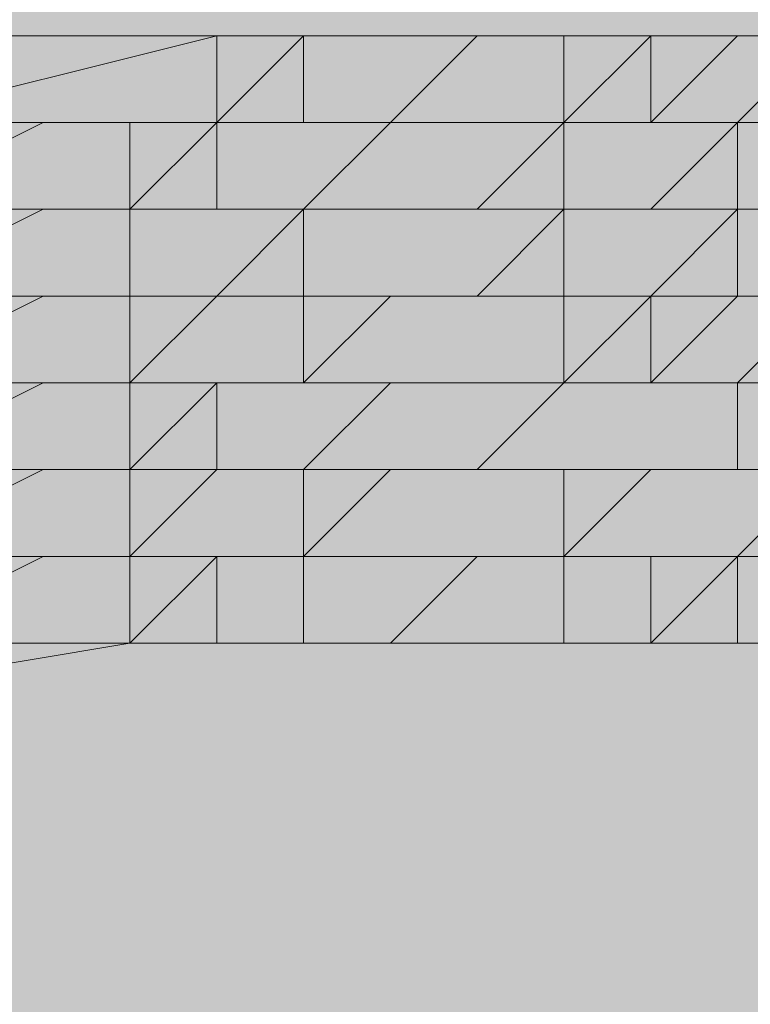
# Model space of a CAD drawing. Units: millimetres. Extents: x -6413 to 46483, y 11952 to 41652.
# Drawn here: x 41280 to 41289, y 35885 to 35897 of the extents above; entities that cross this region are included whole.
import ezdxf

# ---------------------------------------------------------------- set-up
doc = ezdxf.new("R2010")
doc.units = ezdxf.units.MM
doc.layers.add('PDF _700-F-Medical-Equipment-General', color=7, linetype='Continuous', true_color=0x894500)

msp = doc.modelspace()

# ---------------------------------------------------------------- linework, layer by layer
at = {"layer": 'PDF _700-F-Medical-Equipment-General', "lineweight": 13}
for points in [[(41265.435, 35895.742), (41270.727, 35895.742), (41276.019, 35895.742), (41278.136, 35895.742), (41282.369, 35896.8), (41284.486, 35896.8), (41287.661, 35896.8), (41292.953, 35896.8), (41294.011, 35896.8), (41299.303, 35896.8), (41301.42, 35896.8), (41305.654, 35896.8), (41310.945, 35897.859), (41312.004, 35897.859), (41317.296, 35897.859), (41322.587, 35897.859), (41323.646, 35897.859), (41328.938, 35897.859), (41334.23, 35897.859), (41336.346, 35897.859), (41340.58, 35897.859)], [(41278.136, 35893.625), (41280.253, 35893.625), (41281.311, 35893.625), (41282.369, 35893.625), (41283.428, 35893.625), (41284.486, 35893.625), (41285.545, 35893.625), (41286.603, 35894.684), (41287.661, 35894.684), (41288.72, 35894.684), (41287.661, 35894.684), (41286.603, 35894.684), (41285.545, 35894.684), (41284.486, 35894.684), (41283.428, 35894.684), (41282.369, 35894.684), (41281.311, 35894.684), (41281.311, 35895.742), (41282.369, 35895.742), (41283.428, 35895.742), (41284.486, 35895.742), (41285.545, 35896.8), (41286.603, 35896.8), (41287.661, 35896.8), (41288.72, 35896.8), (41287.661, 35896.8), (41286.603, 35896.8), (41285.545, 35896.8), (41284.486, 35896.8), (41283.428, 35896.8), (41282.369, 35895.742), (41281.311, 35895.742)], [(41278.136, 35895.742), (41280.253, 35895.742), (41281.311, 35895.742), (41282.369, 35895.742), (41282.369, 35896.8), (41283.428, 35896.8), (41284.486, 35896.8), (41285.545, 35896.8), (41286.603, 35896.8), (41287.661, 35896.8), (41288.72, 35896.8), (41289.778, 35896.8), (41291.895, 35896.8), (41292.953, 35896.8), (41294.011, 35896.8), (41295.07, 35896.8), (41296.128, 35896.8)], [(41281.311, 35895.742), (41282.369, 35895.742), (41283.428, 35895.742), (41284.486, 35895.742), (41285.545, 35895.742), (41286.603, 35895.742), (41287.661, 35896.8), (41288.72, 35896.8)], [(41281.311, 35895.742), (41282.369, 35895.742), (41283.428, 35895.742), (41284.486, 35895.742), (41285.545, 35896.8), (41286.603, 35896.8), (41287.661, 35896.8), (41288.72, 35896.8)], [(41294.011, 35896.8), (41292.953, 35896.8), (41291.895, 35895.742), (41289.778, 35895.742), (41288.72, 35895.742), (41287.661, 35895.742), (41286.603, 35895.742), (41285.545, 35895.742), (41284.486, 35895.742), (41283.428, 35895.742), (41282.369, 35895.742), (41281.311, 35895.742)], [(41282.369, 35896.8), (41281.311, 35896.8)], [(41283.428, 35895.742), (41283.428, 35896.8)], [(41283.428, 35896.8), (41283.428, 35896.8)], [(41286.603, 35896.8), (41286.603, 35895.742), (41286.603, 35894.684), (41286.603, 35893.625), (41286.603, 35892.567), (41287.661, 35892.567), (41288.72, 35892.567), (41289.778, 35892.567), (41291.895, 35892.567), (41292.953, 35892.567), (41294.011, 35892.567), (41292.953, 35892.567), (41291.895, 35892.567), (41289.778, 35892.567), (41288.72, 35892.567), (41289.778, 35893.625), (41291.895, 35893.625), (41292.953, 35893.625), (41294.011, 35893.625), (41292.953, 35893.625), (41294.011, 35893.625), (41295.07, 35893.625), (41295.07, 35894.684), (41296.128, 35894.684)], [(41286.603, 35896.8), (41286.603, 35896.8)], [(41286.603, 35896.8), (41286.603, 35896.8)], [(41287.661, 35895.742), (41288.72, 35895.742), (41289.778, 35895.742), (41291.895, 35895.742), (41292.953, 35895.742), (41294.011, 35895.742), (41294.011, 35896.8)], [(41287.661, 35895.742), (41288.72, 35895.742), (41289.778, 35895.742), (41291.895, 35895.742), (41292.953, 35896.8), (41294.011, 35896.8)], [(41287.661, 35895.742), (41288.72, 35896.8), (41289.778, 35896.8), (41291.895, 35896.8), (41292.953, 35896.8), (41294.011, 35896.8)], [(41287.661, 35896.8), (41288.72, 35896.8), (41289.778, 35896.8), (41291.895, 35896.8), (41292.953, 35896.8), (41294.011, 35896.8)], [(41294.011, 35896.8), (41292.953, 35896.8), (41291.895, 35896.8), (41289.778, 35896.8), (41288.72, 35895.742), (41287.661, 35895.742)], [(41294.011, 35896.8), (41292.953, 35896.8), (41291.895, 35896.8), (41289.778, 35896.8), (41288.72, 35896.8), (41287.661, 35896.8), (41287.661, 35895.742)], [(41294.011, 35896.8), (41292.953, 35896.8), (41291.895, 35896.8), (41289.778, 35896.8), (41288.72, 35896.8), (41287.661, 35896.8)], [(41288.72, 35896.8), (41287.661, 35896.8)], [(41288.72, 35896.8), (41288.72, 35896.8)], [(41288.72, 35896.8), (41288.72, 35896.8)], [(41288.72, 35896.8), (41288.72, 35896.8)], [(41276.019, 35895.742), (41277.078, 35895.742), (41278.136, 35895.742), (41280.253, 35895.742), (41281.311, 35895.742), (41282.369, 35895.742)], [(41282.369, 35895.742), (41281.311, 35895.742), (41280.253, 35895.742), (41278.136, 35894.684), (41277.078, 35894.684), (41276.019, 35894.684)], [(41278.136, 35895.742), (41280.253, 35895.742), (41281.311, 35895.742), (41282.369, 35895.742), (41281.311, 35895.742), (41280.253, 35895.742), (41278.136, 35895.742)], [(41278.136, 35895.742), (41280.253, 35895.742), (41281.311, 35895.742), (41282.369, 35895.742), (41281.311, 35895.742), (41280.253, 35895.742), (41278.136, 35895.742)], [(41278.136, 35894.684), (41280.253, 35894.684), (41281.311, 35894.684), (41282.369, 35894.684), (41281.311, 35894.684), (41282.369, 35894.684), (41283.428, 35894.684), (41284.486, 35894.684), (41285.545, 35894.684), (41286.603, 35894.684), (41287.661, 35894.684), (41288.72, 35894.684), (41287.661, 35894.684), (41286.603, 35894.684), (41285.545, 35894.684), (41284.486, 35894.684), (41283.428, 35894.684), (41282.369, 35894.684), (41281.311, 35894.684), (41282.369, 35894.684), (41283.428, 35894.684), (41284.486, 35894.684), (41285.545, 35894.684), (41286.603, 35895.742), (41287.661, 35895.742), (41288.72, 35895.742), (41287.661, 35895.742), (41286.603, 35895.742), (41285.545, 35895.742), (41284.486, 35895.742), (41283.428, 35894.684), (41282.369, 35894.684), (41281.311, 35894.684), (41280.253, 35894.684), (41278.136, 35893.625)], [(41278.136, 35895.742), (41280.253, 35895.742), (41281.311, 35895.742), (41282.369, 35895.742), (41281.311, 35895.742), (41280.253, 35895.742), (41278.136, 35895.742)], [(41278.136, 35894.684), (41280.253, 35895.742), (41281.311, 35895.742), (41282.369, 35895.742), (41281.311, 35895.742), (41281.311, 35894.684), (41280.253, 35894.684), (41278.136, 35894.684)], [(41278.136, 35893.625), (41280.253, 35893.625), (41281.311, 35893.625), (41281.311, 35894.684), (41282.369, 35894.684), (41281.311, 35894.684), (41282.369, 35894.684), (41282.369, 35895.742), (41283.428, 35895.742), (41284.486, 35895.742), (41285.545, 35895.742), (41286.603, 35895.742), (41287.661, 35895.742), (41288.72, 35895.742), (41287.661, 35895.742), (41286.603, 35895.742), (41285.545, 35894.684), (41284.486, 35894.684), (41283.428, 35894.684), (41282.369, 35894.684), (41281.311, 35894.684), (41282.369, 35894.684), (41283.428, 35894.684), (41284.486, 35894.684), (41285.545, 35894.684), (41286.603, 35894.684), (41287.661, 35894.684), (41288.72, 35895.742), (41289.778, 35895.742)], [(41281.311, 35895.742), (41282.369, 35895.742), (41283.428, 35895.742), (41284.486, 35895.742), (41285.545, 35895.742), (41286.603, 35895.742), (41287.661, 35895.742), (41288.72, 35895.742)], [(41281.311, 35895.742), (41282.369, 35895.742), (41283.428, 35895.742), (41284.486, 35895.742), (41285.545, 35895.742), (41286.603, 35895.742), (41287.661, 35895.742), (41288.72, 35895.742)], [(41281.311, 35895.742), (41282.369, 35895.742), (41283.428, 35895.742), (41284.486, 35895.742), (41285.545, 35895.742), (41286.603, 35895.742), (41287.661, 35895.742), (41288.72, 35895.742)], [(41281.311, 35895.742), (41282.369, 35895.742), (41283.428, 35895.742), (41284.486, 35895.742), (41285.545, 35895.742), (41286.603, 35895.742), (41287.661, 35895.742), (41288.72, 35895.742)], [(41281.311, 35895.742), (41282.369, 35895.742), (41283.428, 35895.742), (41284.486, 35895.742), (41285.545, 35895.742), (41286.603, 35895.742), (41287.661, 35895.742), (41288.72, 35895.742)], [(41283.428, 35895.742), (41282.369, 35895.742), (41281.311, 35895.742)], [(41288.72, 35895.742), (41287.661, 35895.742), (41286.603, 35895.742), (41285.545, 35895.742), (41284.486, 35895.742), (41283.428, 35895.742), (41282.369, 35895.742), (41281.311, 35895.742), (41282.369, 35895.742), (41283.428, 35895.742)], [(41281.311, 35895.742), (41281.311, 35895.742)], [(41281.311, 35895.742), (41281.311, 35895.742)], [(41281.311, 35895.742), (41281.311, 35895.742)], [(41281.311, 35895.742), (41281.311, 35895.742)], [(41281.311, 35895.742), (41281.311, 35895.742)], [(41281.311, 35895.742), (41281.311, 35895.742)], [(41283.428, 35895.742), (41282.369, 35895.742), (41281.311, 35895.742)], [(41281.311, 35895.742), (41281.311, 35895.742)], [(41288.72, 35895.742), (41287.661, 35895.742), (41286.603, 35895.742), (41285.545, 35895.742), (41284.486, 35895.742), (41283.428, 35895.742), (41282.369, 35895.742), (41281.311, 35894.684)], [(41288.72, 35895.742), (41287.661, 35895.742), (41286.603, 35895.742), (41285.545, 35895.742), (41284.486, 35895.742), (41283.428, 35895.742)], [(41288.72, 35895.742), (41287.661, 35895.742), (41286.603, 35895.742), (41285.545, 35895.742), (41284.486, 35895.742), (41283.428, 35895.742)], [(41283.428, 35895.742), (41283.428, 35895.742)], [(41283.428, 35895.742), (41283.428, 35895.742)], [(41283.428, 35895.742), (41283.428, 35895.742)], [(41283.428, 35895.742), (41283.428, 35895.742)], [(41283.428, 35895.742), (41283.428, 35895.742)], [(41283.428, 35895.742), (41283.428, 35895.742)], [(41283.428, 35895.742), (41283.428, 35895.742)], [(41288.72, 35895.742), (41287.661, 35895.742), (41286.603, 35895.742), (41285.545, 35895.742), (41284.486, 35895.742), (41283.428, 35895.742)], [(41286.603, 35895.742), (41286.603, 35895.742)], [(41286.603, 35895.742), (41286.603, 35895.742)], [(41286.603, 35895.742), (41286.603, 35895.742)], [(41286.603, 35895.742), (41286.603, 35895.742)], [(41286.603, 35895.742), (41286.603, 35895.742)], [(41286.603, 35895.742), (41286.603, 35895.742)], [(41286.603, 35895.742), (41286.603, 35895.742)], [(41287.661, 35895.742), (41288.72, 35895.742), (41289.778, 35895.742), (41291.895, 35895.742), (41292.953, 35895.742), (41294.011, 35895.742)], [(41287.661, 35895.742), (41288.72, 35895.742), (41289.778, 35895.742), (41291.895, 35895.742), (41292.953, 35895.742), (41294.011, 35895.742)], [(41287.661, 35895.742), (41288.72, 35895.742), (41289.778, 35895.742), (41291.895, 35895.742), (41292.953, 35895.742), (41294.011, 35895.742)], [(41289.778, 35895.742), (41288.72, 35895.742), (41287.661, 35895.742), (41288.72, 35895.742), (41287.661, 35895.742)], [(41288.72, 35895.742), (41287.661, 35895.742)], [(41294.011, 35895.742), (41292.953, 35895.742), (41291.895, 35895.742), (41289.778, 35894.684), (41288.72, 35894.684), (41287.661, 35894.684)], [(41294.011, 35895.742), (41292.953, 35895.742), (41291.895, 35895.742), (41289.778, 35895.742), (41288.72, 35895.742), (41287.661, 35894.684)], [(41296.128, 35895.742), (41295.07, 35895.742), (41294.011, 35895.742), (41292.953, 35895.742), (41294.011, 35895.742), (41295.07, 35895.742), (41294.011, 35895.742), (41292.953, 35895.742), (41292.953, 35894.684), (41294.011, 35894.684), (41292.953, 35894.684), (41291.895, 35894.684), (41289.778, 35894.684), (41288.72, 35894.684), (41287.661, 35893.625)], [(41294.011, 35895.742), (41292.953, 35895.742), (41291.895, 35895.742), (41289.778, 35895.742), (41288.72, 35895.742)], [(41288.72, 35894.684), (41288.72, 35895.742)], [(41288.72, 35895.742), (41288.72, 35895.742)], [(41288.72, 35895.742), (41288.72, 35895.742)], [(41288.72, 35895.742), (41288.72, 35895.742)], [(41288.72, 35895.742), (41288.72, 35895.742)], [(41288.72, 35895.742), (41288.72, 35895.742)], [(41288.72, 35895.742), (41288.72, 35895.742)], [(41288.72, 35895.742), (41288.72, 35895.742)], [(41281.311, 35894.684), (41280.253, 35894.684), (41278.136, 35894.684), (41277.078, 35894.684), (41276.019, 35894.684)], [(41281.311, 35894.684), (41280.253, 35894.684), (41278.136, 35894.684), (41277.078, 35894.684), (41276.019, 35894.684)], [(41282.369, 35894.684), (41281.311, 35894.684), (41280.253, 35894.684), (41278.136, 35894.684), (41277.078, 35894.684), (41276.019, 35894.684)], [(41282.369, 35894.684), (41281.311, 35894.684), (41280.253, 35894.684), (41278.136, 35894.684), (41277.078, 35894.684), (41276.019, 35894.684)], [(41281.311, 35894.684), (41280.253, 35894.684), (41278.136, 35894.684), (41277.078, 35894.684), (41276.019, 35894.684)], [(41278.136, 35892.567), (41280.253, 35892.567), (41281.311, 35892.567), (41282.369, 35892.567), (41283.428, 35892.567), (41283.428, 35893.625), (41283.428, 35894.684)], [(41278.136, 35894.684), (41280.253, 35894.684), (41281.311, 35894.684), (41282.369, 35894.684), (41281.311, 35894.684), (41280.253, 35894.684), (41278.136, 35894.684)], [(41278.136, 35894.684), (41280.253, 35894.684), (41281.311, 35894.684), (41282.369, 35894.684), (41281.311, 35894.684), (41280.253, 35894.684), (41278.136, 35894.684)], [(41278.136, 35893.625), (41280.253, 35893.625), (41281.311, 35893.625), (41282.369, 35893.625), (41283.428, 35893.625), (41284.486, 35893.625), (41285.545, 35893.625), (41286.603, 35893.625), (41287.661, 35893.625), (41288.72, 35893.625), (41287.661, 35893.625), (41286.603, 35893.625), (41285.545, 35893.625), (41284.486, 35893.625), (41283.428, 35893.625), (41282.369, 35893.625), (41281.311, 35893.625), (41282.369, 35893.625), (41283.428, 35893.625), (41284.486, 35893.625), (41285.545, 35893.625), (41286.603, 35893.625), (41287.661, 35893.625), (41288.72, 35893.625), (41287.661, 35893.625), (41286.603, 35893.625), (41285.545, 35893.625), (41284.486, 35893.625), (41283.428, 35893.625), (41282.369, 35893.625), (41281.311, 35893.625), (41281.311, 35894.684), (41282.369, 35894.684), (41283.428, 35894.684), (41284.486, 35894.684), (41285.545, 35894.684), (41286.603, 35894.684), (41287.661, 35894.684), (41288.72, 35894.684), (41287.661, 35894.684), (41286.603, 35894.684), (41285.545, 35893.625), (41284.486, 35893.625), (41283.428, 35893.625), (41282.369, 35893.625), (41281.311, 35893.625), (41282.369, 35893.625), (41283.428, 35893.625), (41284.486, 35893.625), (41285.545, 35893.625), (41286.603, 35893.625), (41287.661, 35893.625), (41288.72, 35894.684), (41289.778, 35894.684)], [(41278.136, 35893.625), (41280.253, 35893.625), (41281.311, 35893.625), (41282.369, 35893.625), (41281.311, 35893.625), (41282.369, 35893.625), (41283.428, 35894.684), (41284.486, 35894.684), (41285.545, 35894.684), (41286.603, 35894.684), (41287.661, 35894.684), (41288.72, 35894.684), (41287.661, 35894.684), (41288.72, 35894.684), (41289.778, 35894.684)], [(41281.311, 35894.684), (41282.369, 35894.684), (41283.428, 35894.684), (41284.486, 35894.684), (41285.545, 35894.684), (41286.603, 35894.684), (41287.661, 35894.684), (41288.72, 35894.684)], [(41281.311, 35894.684), (41282.369, 35894.684), (41283.428, 35894.684), (41284.486, 35894.684), (41285.545, 35894.684), (41286.603, 35894.684), (41287.661, 35894.684), (41288.72, 35894.684)], [(41281.311, 35894.684), (41282.369, 35894.684), (41283.428, 35894.684), (41284.486, 35894.684), (41285.545, 35894.684), (41286.603, 35894.684), (41287.661, 35894.684), (41288.72, 35894.684)], [(41281.311, 35894.684), (41281.311, 35894.684)], [(41281.311, 35894.684), (41281.311, 35894.684)], [(41286.603, 35894.684), (41285.545, 35894.684), (41284.486, 35894.684), (41283.428, 35894.684), (41282.369, 35894.684), (41281.311, 35894.684)], [(41281.311, 35894.684), (41281.311, 35894.684)], [(41281.311, 35894.684), (41281.311, 35894.684)], [(41281.311, 35894.684), (41281.311, 35894.684)], [(41281.311, 35894.684), (41281.311, 35894.684)], [(41282.369, 35894.684), (41281.311, 35894.684)], [(41282.369, 35894.684), (41281.311, 35894.684)], [(41283.428, 35894.684), (41283.428, 35894.684)], [(41283.428, 35894.684), (41283.428, 35894.684)], [(41283.428, 35894.684), (41283.428, 35894.684)], [(41283.428, 35894.684), (41283.428, 35894.684)], [(41283.428, 35894.684), (41283.428, 35894.684)], [(41283.428, 35894.684), (41283.428, 35894.684)], [(41283.428, 35894.684), (41283.428, 35894.684)], [(41286.603, 35894.684), (41286.603, 35894.684)], [(41286.603, 35894.684), (41286.603, 35894.684)], [(41286.603, 35894.684), (41286.603, 35894.684)], [(41286.603, 35894.684), (41286.603, 35894.684)], [(41286.603, 35894.684), (41286.603, 35894.684)], [(41286.603, 35894.684), (41286.603, 35894.684)], [(41288.72, 35894.684), (41287.661, 35894.684), (41286.603, 35894.684)], [(41292.953, 35894.684), (41291.895, 35894.684), (41289.778, 35894.684), (41288.72, 35894.684), (41287.661, 35894.684)], [(41292.953, 35894.684), (41291.895, 35894.684), (41289.778, 35894.684), (41288.72, 35894.684), (41287.661, 35894.684)], [(41289.778, 35894.684), (41288.72, 35894.684), (41287.661, 35894.684), (41288.72, 35894.684), (41289.778, 35894.684)], [(41289.778, 35894.684), (41288.72, 35894.684), (41287.661, 35894.684), (41288.72, 35894.684), (41289.778, 35894.684)], [(41296.128, 35894.684), (41295.07, 35894.684), (41294.011, 35894.684), (41292.953, 35894.684), (41291.895, 35894.684), (41289.778, 35894.684), (41288.72, 35894.684), (41287.661, 35894.684), (41288.72, 35894.684), (41289.778, 35894.684), (41291.895, 35894.684), (41292.953, 35894.684), (41294.011, 35894.684), (41295.07, 35894.684), (41296.128, 35894.684)], [(41288.72, 35893.625), (41288.72, 35894.684)], [(41288.72, 35894.684), (41288.72, 35894.684)], [(41288.72, 35894.684), (41288.72, 35894.684)], [(41288.72, 35894.684), (41288.72, 35894.684)], [(41288.72, 35894.684), (41288.72, 35894.684)], [(41288.72, 35894.684), (41288.72, 35894.684)], [(41288.72, 35894.684), (41288.72, 35894.684)], [(41281.311, 35893.625), (41280.253, 35893.625), (41278.136, 35893.625), (41277.078, 35893.625), (41276.019, 35893.625)], [(41278.136, 35893.625), (41280.253, 35893.625), (41281.311, 35893.625), (41282.369, 35893.625), (41281.311, 35893.625), (41280.253, 35893.625), (41278.136, 35893.625)], [(41278.136, 35893.625), (41280.253, 35893.625), (41281.311, 35893.625), (41282.369, 35893.625), (41281.311, 35893.625), (41280.253, 35893.625), (41278.136, 35893.625)], [(41278.136, 35893.625), (41280.253, 35893.625), (41281.311, 35893.625), (41282.369, 35893.625), (41281.311, 35893.625), (41282.369, 35893.625), (41283.428, 35893.625), (41284.486, 35893.625), (41285.545, 35893.625), (41286.603, 35893.625), (41287.661, 35893.625), (41288.72, 35893.625), (41287.661, 35893.625), (41288.72, 35893.625), (41289.778, 35893.625)], [(41289.778, 35893.625), (41288.72, 35893.625), (41287.661, 35893.625), (41286.603, 35893.625), (41285.545, 35893.625), (41284.486, 35893.625), (41283.428, 35893.625), (41282.369, 35893.625), (41281.311, 35893.625), (41280.253, 35893.625), (41278.136, 35892.567)], [(41278.136, 35892.567), (41280.253, 35892.567), (41281.311, 35892.567), (41282.369, 35892.567), (41281.311, 35892.567), (41282.369, 35892.567), (41283.428, 35892.567), (41284.486, 35893.625), (41285.545, 35893.625), (41286.603, 35893.625), (41285.545, 35893.625), (41284.486, 35893.625), (41283.428, 35893.625), (41282.369, 35893.625), (41281.311, 35893.625), (41282.369, 35893.625), (41281.311, 35893.625), (41280.253, 35893.625), (41278.136, 35893.625)], [(41278.136, 35890.45), (41280.253, 35890.45), (41281.311, 35890.45), (41282.369, 35890.45), (41283.428, 35890.45), (41284.486, 35890.45), (41285.545, 35890.45), (41286.603, 35890.45), (41285.545, 35890.45), (41284.486, 35890.45), (41283.428, 35890.45), (41282.369, 35890.45), (41282.369, 35889.392), (41281.311, 35889.392), (41281.311, 35890.45), (41281.311, 35891.509), (41281.311, 35892.567), (41281.311, 35893.625), (41280.253, 35893.625), (41278.136, 35893.625)], [(41281.311, 35893.625), (41281.311, 35893.625)], [(41281.311, 35893.625), (41281.311, 35893.625)], [(41281.311, 35893.625), (41281.311, 35893.625)], [(41281.311, 35893.625), (41281.311, 35893.625)], [(41281.311, 35893.625), (41281.311, 35893.625)], [(41281.311, 35893.625), (41281.311, 35893.625)], [(41282.369, 35893.625), (41281.311, 35893.625)], [(41283.428, 35893.625), (41282.369, 35893.625), (41281.311, 35893.625)], [(41282.369, 35893.625), (41281.311, 35893.625)], [(41283.428, 35893.625), (41282.369, 35893.625), (41281.311, 35892.567)], [(41283.428, 35893.625), (41283.428, 35893.625)], [(41283.428, 35893.625), (41283.428, 35893.625)], [(41283.428, 35893.625), (41283.428, 35893.625)], [(41283.428, 35893.625), (41283.428, 35893.625)], [(41283.428, 35893.625), (41283.428, 35893.625)], [(41286.603, 35893.625), (41285.545, 35893.625), (41284.486, 35893.625), (41283.428, 35893.625)], [(41286.603, 35893.625), (41285.545, 35893.625), (41284.486, 35893.625), (41283.428, 35893.625)], [(41286.603, 35893.625), (41286.603, 35893.625)], [(41286.603, 35893.625), (41286.603, 35893.625)], [(41286.603, 35893.625), (41286.603, 35893.625)], [(41286.603, 35893.625), (41286.603, 35893.625)], [(41286.603, 35893.625), (41286.603, 35893.625)], [(41288.72, 35893.625), (41287.661, 35893.625), (41286.603, 35893.625)], [(41288.72, 35893.625), (41287.661, 35893.625), (41286.603, 35893.625)], [(41288.72, 35893.625), (41287.661, 35893.625), (41286.603, 35893.625)], [(41288.72, 35893.625), (41287.661, 35893.625), (41286.603, 35893.625)], [(41287.661, 35893.625), (41288.72, 35893.625), (41287.661, 35893.625), (41287.661, 35892.567), (41288.72, 35892.567), (41289.778, 35892.567), (41291.895, 35892.567), (41292.953, 35892.567), (41294.011, 35892.567), (41292.953, 35892.567), (41291.895, 35891.509), (41289.778, 35891.509), (41288.72, 35891.509), (41287.661, 35891.509), (41288.72, 35891.509), (41289.778, 35891.509), (41291.895, 35891.509), (41292.953, 35891.509), (41294.011, 35890.45), (41295.07, 35890.45), (41296.128, 35891.509)], [(41289.778, 35893.625), (41288.72, 35893.625), (41287.661, 35893.625), (41288.72, 35893.625), (41289.778, 35893.625)], [(41289.778, 35893.625), (41288.72, 35893.625), (41287.661, 35893.625), (41288.72, 35893.625), (41289.778, 35893.625)], [(41289.778, 35893.625), (41288.72, 35893.625), (41287.661, 35893.625), (41288.72, 35893.625), (41289.778, 35893.625)], [(41289.778, 35892.567), (41288.72, 35892.567), (41287.661, 35892.567), (41288.72, 35893.625), (41289.778, 35893.625)], [(41289.778, 35893.625), (41288.72, 35893.625), (41287.661, 35893.625), (41288.72, 35893.625), (41289.778, 35893.625)], [(41288.72, 35893.625), (41288.72, 35893.625)], [(41288.72, 35893.625), (41288.72, 35893.625)], [(41288.72, 35893.625), (41288.72, 35893.625)], [(41288.72, 35893.625), (41288.72, 35893.625)], [(41288.72, 35893.625), (41288.72, 35893.625)], [(41288.72, 35893.625), (41288.72, 35893.625)], [(41288.72, 35893.625), (41289.778, 35893.625), (41291.895, 35893.625), (41292.953, 35893.625), (41294.011, 35893.625), (41295.07, 35893.625), (41296.128, 35893.625)], [(41295.07, 35893.625), (41294.011, 35893.625), (41292.953, 35893.625), (41291.895, 35893.625), (41289.778, 35893.625), (41288.72, 35893.625)], [(41278.136, 35892.567), (41280.253, 35892.567), (41281.311, 35892.567), (41282.369, 35892.567), (41281.311, 35892.567), (41280.253, 35892.567), (41278.136, 35892.567)], [(41278.136, 35891.509), (41280.253, 35892.567), (41281.311, 35892.567), (41280.253, 35892.567), (41278.136, 35892.567)], [(41278.136, 35891.509), (41280.253, 35891.509), (41281.311, 35891.509), (41281.311, 35892.567), (41282.369, 35892.567), (41281.311, 35892.567), (41282.369, 35892.567), (41281.311, 35892.567), (41280.253, 35892.567), (41278.136, 35892.567)], [(41278.136, 35892.567), (41280.253, 35892.567), (41281.311, 35892.567), (41282.369, 35892.567), (41281.311, 35892.567), (41280.253, 35892.567), (41278.136, 35892.567)], [(41281.311, 35892.567), (41281.311, 35892.567)], [(41281.311, 35892.567), (41281.311, 35892.567)], [(41281.311, 35892.567), (41281.311, 35892.567)], [(41281.311, 35892.567), (41281.311, 35892.567)], [(41281.311, 35892.567), (41281.311, 35892.567)], [(41289.778, 35891.509), (41288.72, 35891.509), (41287.661, 35891.509), (41286.603, 35891.509), (41285.545, 35891.509), (41284.486, 35891.509), (41283.428, 35891.509), (41284.486, 35892.567), (41285.545, 35892.567), (41286.603, 35892.567), (41287.661, 35892.567), (41288.72, 35892.567), (41287.661, 35892.567), (41286.603, 35892.567), (41287.661, 35892.567), (41288.72, 35892.567), (41288.72, 35891.509), (41287.661, 35891.509), (41286.603, 35891.509), (41285.545, 35891.509), (41284.486, 35891.509), (41283.428, 35891.509), (41282.369, 35891.509), (41281.311, 35891.509), (41282.369, 35891.509), (41283.428, 35891.509)], [(41283.428, 35892.567), (41282.369, 35892.567), (41281.311, 35892.567)], [(41283.428, 35892.567), (41282.369, 35892.567), (41281.311, 35892.567)], [(41283.428, 35892.567), (41282.369, 35892.567), (41281.311, 35892.567)], [(41283.428, 35892.567), (41282.369, 35892.567), (41281.311, 35891.509)], [(41283.428, 35892.567), (41283.428, 35892.567)], [(41283.428, 35892.567), (41283.428, 35892.567)], [(41283.428, 35892.567), (41283.428, 35892.567)], [(41283.428, 35892.567), (41283.428, 35892.567)], [(41283.428, 35892.567), (41283.428, 35892.567)], [(41283.428, 35892.567), (41283.428, 35892.567)], [(41286.603, 35892.567), (41285.545, 35892.567), (41284.486, 35892.567), (41283.428, 35892.567)], [(41286.603, 35892.567), (41285.545, 35892.567), (41284.486, 35892.567), (41283.428, 35892.567)], [(41286.603, 35892.567), (41287.661, 35892.567), (41288.72, 35892.567), (41287.661, 35892.567), (41286.603, 35892.567), (41285.545, 35892.567), (41284.486, 35892.567), (41283.428, 35892.567)], [(41286.603, 35892.567), (41285.545, 35892.567), (41284.486, 35892.567), (41283.428, 35892.567)], [(41286.603, 35892.567), (41285.545, 35892.567), (41284.486, 35892.567), (41283.428, 35892.567)], [(41286.603, 35892.567), (41286.603, 35892.567)], [(41286.603, 35892.567), (41286.603, 35892.567)], [(41286.603, 35892.567), (41286.603, 35892.567)], [(41286.603, 35892.567), (41286.603, 35892.567)], [(41286.603, 35892.567), (41286.603, 35892.567)], [(41286.603, 35892.567), (41286.603, 35892.567)], [(41289.778, 35891.509), (41288.72, 35891.509), (41287.661, 35891.509), (41288.72, 35891.509), (41288.72, 35892.567), (41289.778, 35892.567)], [(41288.72, 35892.567), (41287.661, 35892.567)], [(41288.72, 35892.567), (41287.661, 35892.567)], [(41288.72, 35892.567), (41287.661, 35892.567)], [(41288.72, 35892.567), (41287.661, 35892.567)], [(41288.72, 35892.567), (41288.72, 35892.567)], [(41288.72, 35892.567), (41288.72, 35892.567)], [(41288.72, 35892.567), (41288.72, 35892.567)], [(41288.72, 35892.567), (41288.72, 35892.567)], [(41288.72, 35892.567), (41288.72, 35892.567)], [(41288.72, 35892.567), (41288.72, 35892.567)], [(41289.778, 35892.567), (41288.72, 35892.567), (41289.778, 35892.567)], [(41296.128, 35892.567), (41295.07, 35892.567), (41294.011, 35892.567), (41292.953, 35892.567), (41294.011, 35892.567), (41292.953, 35892.567), (41291.895, 35892.567), (41289.778, 35892.567), (41288.72, 35892.567)], [(41263.319, 35888.333), (41268.611, 35888.333), (41274.961, 35888.333), (41281.311, 35889.392), (41287.661, 35889.392), (41295.07, 35889.392), (41303.537, 35890.45), (41313.062, 35890.45), (41324.704, 35890.45), (41336.346, 35891.509), (41351.163, 35891.509)], [(41281.311, 35891.509), (41280.253, 35891.509), (41278.136, 35891.509), (41277.078, 35891.509)], [(41283.428, 35891.509), (41282.369, 35891.509), (41281.311, 35890.45), (41280.253, 35890.45), (41278.136, 35890.45), (41277.078, 35890.45), (41278.136, 35890.45), (41280.253, 35890.45), (41281.311, 35890.45), (41282.369, 35890.45), (41281.311, 35890.45), (41282.369, 35890.45), (41283.428, 35890.45), (41284.486, 35891.509), (41285.545, 35891.509), (41286.603, 35891.509)], [(41281.311, 35891.509), (41280.253, 35891.509), (41278.136, 35891.509), (41277.078, 35891.509)], [(41278.136, 35891.509), (41280.253, 35891.509), (41281.311, 35891.509), (41282.369, 35891.509), (41283.428, 35891.509), (41284.486, 35891.509), (41285.545, 35891.509), (41286.603, 35891.509), (41287.661, 35891.509), (41288.72, 35891.509), (41289.778, 35891.509)], [(41289.778, 35891.509), (41288.72, 35891.509), (41287.661, 35891.509), (41288.72, 35891.509), (41287.661, 35891.509), (41286.603, 35891.509), (41285.545, 35891.509), (41284.486, 35891.509), (41283.428, 35891.509), (41282.369, 35891.509), (41281.311, 35891.509), (41280.253, 35891.509), (41278.136, 35891.509)], [(41278.136, 35890.45), (41280.253, 35890.45), (41281.311, 35890.45), (41282.369, 35890.45), (41283.428, 35890.45), (41284.486, 35890.45), (41285.545, 35890.45), (41286.603, 35890.45), (41286.603, 35891.509), (41285.545, 35891.509), (41284.486, 35891.509), (41283.428, 35891.509), (41282.369, 35891.509), (41281.311, 35891.509), (41282.369, 35891.509), (41281.311, 35891.509), (41280.253, 35891.509), (41278.136, 35890.45)], [(41289.778, 35891.509), (41288.72, 35891.509), (41287.661, 35891.509), (41288.72, 35891.509), (41287.661, 35891.509), (41286.603, 35891.509), (41287.661, 35891.509), (41288.72, 35891.509), (41287.661, 35891.509), (41286.603, 35890.45), (41285.545, 35890.45), (41284.486, 35890.45), (41283.428, 35890.45), (41282.369, 35890.45), (41281.311, 35890.45), (41282.369, 35890.45), (41281.311, 35890.45), (41282.369, 35890.45), (41283.428, 35890.45), (41284.486, 35891.509), (41285.545, 35891.509), (41286.603, 35891.509), (41287.661, 35891.509), (41288.72, 35891.509), (41287.661, 35891.509), (41286.603, 35891.509), (41285.545, 35891.509), (41284.486, 35891.509), (41283.428, 35891.509), (41282.369, 35891.509), (41281.311, 35891.509), (41282.369, 35891.509), (41281.311, 35891.509), (41280.253, 35891.509), (41278.136, 35891.509)], [(41278.136, 35891.509), (41280.253, 35891.509), (41281.311, 35891.509), (41282.369, 35891.509), (41281.311, 35891.509), (41281.311, 35890.45), (41280.253, 35890.45), (41278.136, 35890.45)], [(41281.311, 35891.509), (41281.311, 35891.509)], [(41281.311, 35891.509), (41281.311, 35891.509)], [(41281.311, 35891.509), (41281.311, 35891.509)], [(41281.311, 35891.509), (41281.311, 35891.509)], [(41281.311, 35891.509), (41281.311, 35891.509)], [(41282.369, 35891.509), (41281.311, 35891.509)], [(41282.369, 35891.509), (41281.311, 35891.509)], [(41283.428, 35891.509), (41282.369, 35891.509), (41281.311, 35891.509)], [(41283.428, 35891.509), (41283.428, 35891.509)], [(41283.428, 35891.509), (41283.428, 35891.509)], [(41283.428, 35891.509), (41283.428, 35891.509)], [(41283.428, 35891.509), (41283.428, 35891.509)], [(41283.428, 35891.509), (41283.428, 35891.509)], [(41283.428, 35890.45), (41283.428, 35891.509)], [(41286.603, 35891.509), (41285.545, 35891.509), (41284.486, 35891.509), (41283.428, 35891.509)], [(41286.603, 35891.509), (41286.603, 35891.509)], [(41286.603, 35891.509), (41286.603, 35891.509)], [(41286.603, 35891.509), (41286.603, 35891.509)], [(41286.603, 35891.509), (41286.603, 35891.509)], [(41286.603, 35891.509), (41286.603, 35891.509)], [(41288.72, 35889.392), (41288.72, 35890.45), (41287.661, 35890.45), (41286.603, 35890.45), (41287.661, 35890.45), (41288.72, 35890.45), (41289.778, 35891.509), (41291.895, 35891.509), (41292.953, 35891.509), (41294.011, 35891.509), (41295.07, 35891.509), (41296.128, 35891.509)], [(41288.72, 35891.509), (41287.661, 35891.509), (41286.603, 35891.509)], [(41289.778, 35891.509), (41288.72, 35891.509), (41287.661, 35891.509), (41288.72, 35891.509), (41289.778, 35891.509)], [(41289.778, 35891.509), (41288.72, 35891.509), (41287.661, 35891.509), (41288.72, 35891.509), (41289.778, 35891.509)], [(41288.72, 35891.509), (41288.72, 35891.509)], [(41288.72, 35891.509), (41288.72, 35891.509)], [(41288.72, 35891.509), (41288.72, 35891.509)], [(41288.72, 35891.509), (41288.72, 35891.509)], [(41288.72, 35891.509), (41288.72, 35891.509)], [(41276.019, 35889.392), (41277.078, 35889.392), (41278.136, 35889.392), (41280.253, 35889.392), (41281.311, 35889.392), (41282.369, 35890.45)], [(41278.136, 35890.45), (41280.253, 35890.45), (41281.311, 35890.45), (41280.253, 35890.45), (41278.136, 35890.45)], [(41278.136, 35890.45), (41280.253, 35890.45), (41281.311, 35890.45), (41280.253, 35890.45), (41278.136, 35890.45)], [(41278.136, 35890.45), (41280.253, 35890.45), (41281.311, 35890.45), (41282.369, 35890.45), (41283.428, 35890.45), (41284.486, 35890.45), (41285.545, 35890.45), (41286.603, 35890.45), (41287.661, 35890.45), (41288.72, 35890.45), (41287.661, 35890.45), (41286.603, 35890.45), (41285.545, 35890.45), (41284.486, 35889.392), (41283.428, 35889.392), (41282.369, 35889.392), (41281.311, 35889.392), (41282.369, 35889.392), (41283.428, 35889.392), (41284.486, 35889.392), (41285.545, 35889.392), (41286.603, 35889.392)], [(41278.136, 35889.392), (41280.253, 35890.45), (41281.311, 35890.45), (41282.369, 35890.45), (41281.311, 35890.45), (41282.369, 35890.45), (41281.311, 35890.45), (41282.369, 35890.45), (41283.428, 35890.45), (41284.486, 35890.45), (41285.545, 35890.45), (41286.603, 35890.45), (41287.661, 35890.45), (41288.72, 35890.45), (41287.661, 35890.45), (41286.603, 35890.45), (41285.545, 35890.45), (41284.486, 35890.45), (41283.428, 35890.45), (41282.369, 35890.45), (41281.311, 35890.45), (41280.253, 35890.45), (41278.136, 35889.392)], [(41282.369, 35890.45), (41281.311, 35890.45), (41282.369, 35890.45), (41283.428, 35890.45), (41284.486, 35890.45), (41285.545, 35890.45), (41286.603, 35890.45), (41287.661, 35890.45), (41288.72, 35890.45)], [(41282.369, 35890.45), (41281.311, 35890.45), (41282.369, 35890.45), (41283.428, 35890.45), (41284.486, 35890.45), (41285.545, 35890.45), (41286.603, 35890.45), (41287.661, 35890.45), (41288.72, 35890.45)], [(41282.369, 35890.45), (41281.311, 35890.45), (41282.369, 35890.45), (41283.428, 35890.45), (41284.486, 35890.45), (41285.545, 35890.45), (41286.603, 35890.45), (41287.661, 35890.45), (41288.72, 35890.45)], [(41282.369, 35889.392), (41281.311, 35889.392), (41282.369, 35889.392), (41283.428, 35889.392), (41284.486, 35889.392), (41285.545, 35890.45), (41286.603, 35890.45), (41287.661, 35890.45), (41288.72, 35890.45)], [(41282.369, 35889.392), (41281.311, 35889.392), (41282.369, 35889.392), (41283.428, 35889.392), (41284.486, 35889.392), (41285.545, 35889.392), (41286.603, 35889.392), (41287.661, 35889.392), (41287.661, 35890.45), (41288.72, 35890.45)], [(41281.311, 35890.45), (41281.311, 35890.45)], [(41281.311, 35890.45), (41281.311, 35890.45)], [(41281.311, 35890.45), (41281.311, 35890.45)], [(41281.311, 35890.45), (41281.311, 35890.45)], [(41281.311, 35890.45), (41281.311, 35890.45)], [(41283.428, 35890.45), (41283.428, 35890.45)], [(41283.428, 35890.45), (41283.428, 35890.45)], [(41283.428, 35890.45), (41283.428, 35890.45)], [(41283.428, 35890.45), (41283.428, 35890.45)], [(41283.428, 35890.45), (41283.428, 35890.45)], [(41283.428, 35889.392), (41283.428, 35890.45)], [(41288.72, 35890.45), (41287.661, 35890.45), (41286.603, 35890.45)], [(41286.603, 35890.45), (41286.603, 35890.45)], [(41286.603, 35890.45), (41286.603, 35890.45)], [(41286.603, 35890.45), (41286.603, 35890.45)], [(41286.603, 35890.45), (41286.603, 35890.45)], [(41286.603, 35890.45), (41286.603, 35890.45)], [(41286.603, 35889.392), (41286.603, 35890.45)], [(41287.661, 35890.45), (41288.72, 35890.45), (41289.778, 35890.45), (41291.895, 35890.45), (41292.953, 35890.45)], [(41289.778, 35890.45), (41288.72, 35890.45), (41287.661, 35890.45), (41288.72, 35890.45), (41289.778, 35890.45)], [(41292.953, 35890.45), (41291.895, 35890.45), (41289.778, 35890.45), (41288.72, 35890.45), (41287.661, 35890.45)], [(41288.72, 35890.45), (41287.661, 35890.45), (41288.72, 35890.45), (41289.778, 35890.45), (41291.895, 35890.45), (41292.953, 35890.45), (41294.011, 35890.45), (41295.07, 35890.45), (41296.128, 35890.45)], [(41292.953, 35890.45), (41291.895, 35890.45), (41289.778, 35890.45), (41288.72, 35890.45), (41287.661, 35889.392)], [(41289.778, 35890.45), (41288.72, 35890.45), (41287.661, 35890.45), (41288.72, 35890.45), (41289.778, 35890.45)], [(41288.72, 35890.45), (41288.72, 35890.45)], [(41288.72, 35890.45), (41288.72, 35890.45)], [(41288.72, 35890.45), (41288.72, 35890.45)], [(41288.72, 35890.45), (41288.72, 35890.45)], [(41288.72, 35890.45), (41288.72, 35890.45)], [(41276.019, 35889.392), (41277.078, 35889.392), (41278.136, 35889.392), (41280.253, 35889.392), (41281.311, 35889.392)], [(41276.019, 35889.392), (41277.078, 35889.392), (41278.136, 35889.392), (41280.253, 35889.392), (41281.311, 35889.392)], [(41276.019, 35889.392), (41277.078, 35889.392), (41278.136, 35889.392), (41280.253, 35889.392), (41281.311, 35889.392)], [(41282.369, 35889.392), (41281.311, 35889.392), (41280.253, 35889.392), (41278.136, 35889.392), (41277.078, 35889.392), (41276.019, 35889.392)], [(41286.603, 35889.392), (41287.661, 35889.392), (41288.72, 35889.392), (41287.661, 35889.392), (41286.603, 35889.392), (41285.545, 35889.392), (41284.486, 35889.392), (41283.428, 35889.392), (41282.369, 35889.392), (41281.311, 35889.392), (41282.369, 35889.392), (41281.311, 35889.392), (41280.253, 35889.392), (41278.136, 35889.392)], [(41278.136, 35889.392), (41280.253, 35889.392), (41281.311, 35889.392), (41282.369, 35889.392), (41281.311, 35889.392), (41280.253, 35889.392), (41278.136, 35889.392)], [(41281.311, 35889.392), (41282.369, 35889.392), (41283.428, 35889.392)], [(41281.311, 35889.392), (41281.311, 35889.392)], [(41281.311, 35889.392), (41281.311, 35889.392)], [(41281.311, 35889.392), (41281.311, 35889.392)], [(41281.311, 35889.392), (41281.311, 35889.392)], [(41288.72, 35889.392), (41287.661, 35889.392), (41286.603, 35889.392), (41285.545, 35889.392), (41284.486, 35889.392), (41283.428, 35889.392), (41282.369, 35889.392), (41281.311, 35889.392)], [(41283.428, 35889.392), (41283.428, 35889.392)], [(41283.428, 35889.392), (41283.428, 35889.392)], [(41283.428, 35889.392), (41283.428, 35889.392)], [(41286.603, 35889.392), (41286.603, 35889.392)], [(41286.603, 35889.392), (41286.603, 35889.392)], [(41288.72, 35889.392), (41287.661, 35889.392), (41286.603, 35889.392)], [(41289.778, 35889.392), (41288.72, 35889.392), (41287.661, 35889.392), (41288.72, 35889.392), (41289.778, 35889.392)], [(41289.778, 35889.392), (41288.72, 35889.392), (41287.661, 35889.392), (41288.72, 35889.392), (41289.778, 35889.392)], [(41288.72, 35889.392), (41288.72, 35889.392)], [(41288.72, 35889.392), (41288.72, 35889.392)]]:
    msp.add_lwpolyline(points, dxfattribs=at)
at = {"layer": 'PDF _700-F-Medical-Equipment-General', "color": 41, "lineweight": 0, "true_color": 0xffdeb4}
for points in [[(41960.785, 35896.8), (41212.517, 35896.8), (41960.785, 35896.8)], [(41960.785, 35896.8), (41214.634, 35896.8), (41960.785, 35896.8)]]:
    msp.add_lwpolyline(points, dxfattribs=at)
at = {"layer": 'PDF _700-F-Medical-Equipment-General', "lineweight": 13}
for points in [[(41282.369, 35895.742), (41281.311, 35895.742), (41280.253, 35895.742), (41278.136, 35895.742), (41277.078, 35895.742), (41276.019, 35895.742), (41277.078, 35895.742), (41278.136, 35895.742), (41280.253, 35895.742), (41281.311, 35895.742)], [(41282.369, 35895.742), (41281.311, 35895.742), (41280.253, 35895.742), (41278.136, 35895.742), (41277.078, 35895.742), (41276.019, 35895.742), (41277.078, 35895.742), (41278.136, 35895.742), (41280.253, 35895.742), (41281.311, 35895.742)], [(41294.011, 35895.742), (41292.953, 35895.742), (41291.895, 35895.742), (41289.778, 35894.684), (41288.72, 35894.684), (41287.661, 35894.684), (41288.72, 35894.684), (41289.778, 35894.684), (41291.895, 35894.684), (41292.953, 35894.684)], [(41294.011, 35895.742), (41292.953, 35895.742), (41291.895, 35895.742), (41289.778, 35895.742), (41288.72, 35895.742), (41287.661, 35895.742), (41288.72, 35895.742), (41289.778, 35895.742), (41291.895, 35895.742), (41292.953, 35895.742)], [(41287.661, 35895.742), (41288.72, 35895.742), (41289.778, 35895.742), (41291.895, 35895.742), (41292.953, 35895.742), (41294.011, 35895.742), (41292.953, 35895.742), (41291.895, 35895.742), (41289.778, 35895.742), (41288.72, 35895.742)], [(41282.369, 35894.684), (41281.311, 35894.684), (41280.253, 35894.684), (41278.136, 35894.684), (41277.078, 35894.684), (41276.019, 35894.684), (41277.078, 35894.684), (41278.136, 35894.684), (41280.253, 35894.684), (41281.311, 35894.684)], [(41288.72, 35894.684), (41287.661, 35894.684), (41286.603, 35894.684), (41285.545, 35894.684), (41284.486, 35894.684), (41283.428, 35894.684), (41282.369, 35894.684), (41281.311, 35894.684), (41282.369, 35894.684), (41283.428, 35894.684), (41284.486, 35894.684), (41285.545, 35894.684), (41286.603, 35894.684), (41287.661, 35894.684)], [(41282.369, 35893.625), (41281.311, 35893.625), (41280.253, 35893.625), (41278.136, 35892.567), (41277.078, 35892.567), (41276.019, 35892.567), (41277.078, 35892.567), (41278.136, 35892.567), (41280.253, 35892.567), (41281.311, 35892.567)], [(41288.72, 35893.625), (41287.661, 35893.625), (41286.603, 35893.625), (41285.545, 35893.625), (41284.486, 35893.625), (41283.428, 35892.567), (41282.369, 35892.567), (41281.311, 35892.567), (41282.369, 35892.567), (41283.428, 35892.567), (41284.486, 35892.567), (41285.545, 35892.567), (41286.603, 35892.567), (41287.661, 35893.625)], [(41277.078, 35892.567), (41276.019, 35892.567), (41277.078, 35892.567), (41278.136, 35892.567), (41280.253, 35892.567), (41281.311, 35892.567), (41282.369, 35892.567), (41281.311, 35892.567), (41280.253, 35892.567), (41278.136, 35892.567)], [(41283.428, 35892.567), (41282.369, 35892.567), (41281.311, 35892.567), (41282.369, 35892.567), (41283.428, 35892.567), (41284.486, 35892.567), (41285.545, 35892.567), (41286.603, 35892.567), (41287.661, 35892.567), (41288.72, 35892.567), (41287.661, 35892.567), (41286.603, 35892.567), (41285.545, 35892.567), (41284.486, 35892.567)], [(41283.428, 35892.567), (41282.369, 35892.567), (41281.311, 35892.567), (41282.369, 35892.567), (41283.428, 35892.567), (41284.486, 35892.567), (41285.545, 35892.567), (41286.603, 35892.567), (41287.661, 35892.567), (41288.72, 35892.567), (41287.661, 35892.567), (41286.603, 35892.567), (41285.545, 35892.567), (41284.486, 35892.567)], [(41283.428, 35891.509), (41282.369, 35891.509), (41281.311, 35891.509), (41282.369, 35891.509), (41282.369, 35892.567), (41283.428, 35892.567), (41284.486, 35892.567), (41285.545, 35892.567), (41286.603, 35892.567), (41287.661, 35892.567), (41288.72, 35892.567), (41287.661, 35892.567), (41286.603, 35892.567), (41285.545, 35891.509), (41284.486, 35891.509)], [(41288.72, 35892.567), (41287.661, 35892.567), (41288.72, 35892.567), (41289.778, 35892.567), (41291.895, 35892.567), (41292.953, 35892.567), (41294.011, 35892.567), (41292.953, 35892.567), (41291.895, 35892.567), (41289.778, 35892.567)], [(41288.72, 35892.567), (41287.661, 35892.567), (41288.72, 35892.567), (41289.778, 35892.567), (41291.895, 35892.567), (41292.953, 35892.567), (41294.011, 35892.567), (41292.953, 35892.567), (41291.895, 35892.567), (41289.778, 35892.567)], [(41287.661, 35892.567), (41288.72, 35892.567)], [(41277.078, 35891.509), (41276.019, 35891.509), (41277.078, 35891.509), (41278.136, 35891.509), (41280.253, 35891.509), (41281.311, 35891.509), (41282.369, 35891.509), (41281.311, 35891.509), (41280.253, 35891.509), (41278.136, 35891.509)], [(41281.311, 35891.509), (41282.369, 35891.509), (41281.311, 35891.509), (41280.253, 35891.509), (41278.136, 35891.509), (41277.078, 35891.509), (41276.019, 35891.509), (41277.078, 35891.509), (41278.136, 35891.509), (41280.253, 35891.509)], [(41283.428, 35891.509), (41282.369, 35891.509), (41281.311, 35891.509), (41282.369, 35891.509), (41283.428, 35891.509), (41284.486, 35891.509), (41285.545, 35891.509), (41286.603, 35891.509), (41287.661, 35891.509), (41288.72, 35891.509), (41287.661, 35891.509), (41286.603, 35891.509), (41285.545, 35891.509), (41284.486, 35891.509)], [(41292.953, 35890.45), (41291.895, 35890.45), (41289.778, 35890.45), (41288.72, 35890.45), (41287.661, 35890.45), (41288.72, 35890.45), (41289.778, 35890.45), (41291.895, 35890.45)]]:
    msp.add_lwpolyline(points, close=True, dxfattribs=at)
msp.add_arc((41357.882, 35342.5), 574.071, 79.735654, 117.130357, dxfattribs=at)
at = {"layer": 'PDF _700-F-Medical-Equipment-General', "color": 41, "true_color": 0xffdeb4, "transparency": 33554559}
for points in [[(41216.75, 35897.859), (41960.785, 35896.8), (41214.634, 35896.8)], [(41960.785, 35897.859), (41216.75, 35897.859), (41960.785, 35896.8)], [(41210.4, 35896.8), (41960.785, 35894.684), (41204.05, 35894.684)], [(41212.517, 35896.8), (41960.785, 35896.8), (41210.4, 35896.8)], [(41960.785, 35896.8), (41210.4, 35896.8), (41960.785, 35894.684)], [(41214.634, 35896.8), (41960.785, 35896.8), (41212.517, 35896.8)], [(41204.05, 35894.684), (41961.843, 35889.392), (41179.707, 35889.392)], [(41960.785, 35894.684), (41204.05, 35894.684), (41961.843, 35889.392)], [(41179.707, 35889.392), (41961.843, 35877.75), (41144.781, 35877.75)], [(41961.843, 35889.392), (41179.707, 35889.392), (41961.843, 35877.75)]]:
    msp.add_solid(points, dxfattribs=at)

doc.saveas('drawing.dxf')
